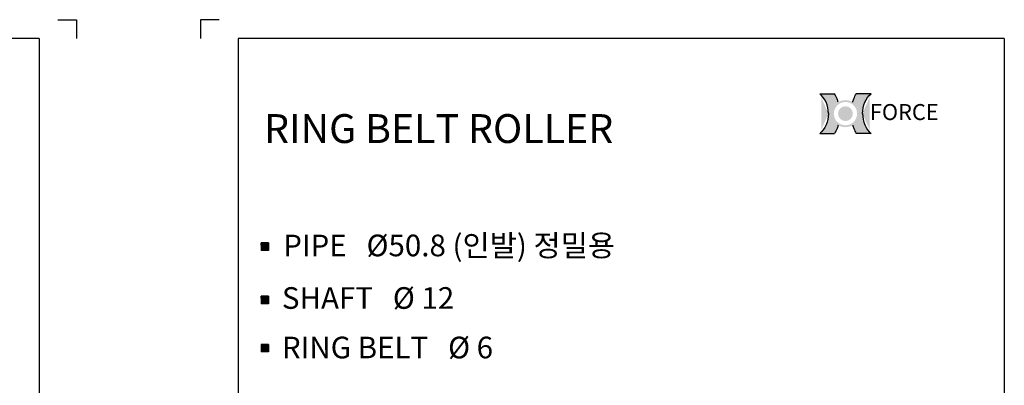
# Model space of a CAD drawing. Extents: x -64 to 4845, y -1804 to 505.
# Drawn here: x 2564 to 3017, y -514 to -346 of the extents above; entities that cross this region are included whole.
import ezdxf

# ---------------------------------------------------------------- set-up
doc = ezdxf.new("R2010")
doc.units = 0
doc.header["$LTSCALE"] = 10
doc.header["$MEASUREMENT"] = 0
doc.layers.get('0').update_dxf_attribs({"linetype": 'CONTINUOUS'})
doc.layers.add('4', color=4, linetype='CONTINUOUS')
doc.layers.add('LIN', color=7, linetype='CONTINUOUS')
doc.styles.add('ROMANS', font='txt', dxfattribs={"width": 0.8})
doc.styles.get("Standard").update_dxf_attribs({"font": 'H2GTRM.TTF'})

# ---------------------------------------------------------------- blocks, each defined once
blk = doc.blocks.new('logo')
h = blk.add_hatch(color=1)
edge = h.paths.add_edge_path()
edge.add_spline(control_points=[(16933.115249399, 6291.793715980964), (16930.87281010757, 6287.991979498989), (16928.93501053371, 6284.007891458527), (16926.3267937688, 6277.421012036294), (16925.45891446547, 6274.899744387921), (16924.7036310756, 6272.34301838381)], knot_values=[8.206149718519555, 8.206149718519555, 8.206149718519555, 8.206149718519555, 8.381481146723003, 8.381481146723003, 8.487008955549669, 8.487008955549669, 8.487008955549669, 8.487008955549669], degree=3, periodic=0)
edge.add_arc((16908.08823787153, 6245.961805442144), 31.17755101991398, 0, 57.7964905485523, ccw=False)
edge.add_arc((16908.08823787153, 6245.961805442144), 31.17755101991398, -57.79649054855241, 0, ccw=False)
edge.add_spline(control_points=[(16924.7036310756, 6219.580592500479), (16925.45891446547, 6217.023866496368), (16926.3267937688, 6214.502598847995), (16928.93501053371, 6207.91571942576), (16930.87281010757, 6203.931631385299), (16933.115249399, 6200.129894903323)], knot_values=[8.206149718519555, 8.206149718519555, 8.206149718519555, 8.206149718519555, 8.311677527346221, 8.311677527346221, 8.487008955549669, 8.487008955549669, 8.487008955549669, 8.487008955549669], degree=3, periodic=0)
edge.add_line((16933.115249399, 6200.129894903324), (16967.31506256995, 6200.129894903324))
edge.add_ellipse((16991.38937741657, 6245.961805442144), major_axis=(0, 54.74897974626688), ratio=0.8038687196449048, start_angle=450, end_angle=506.8380873425258, ccw=False)
edge.add_ellipse((16991.38937741657, 6245.961805442144), major_axis=(0, -54.74897974626688), ratio=0.803868719644905, start_angle=-146.8380873425258, end_angle=-90, ccw=False)
edge.add_line((16967.31506256994, 6291.793715980964), (16933.115249399, 6291.793715980963))
edge = h.paths.add_edge_path()
edge.add_spline(control_points=[(16891.47284466746, 6272.34301838381), (16890.7175612776, 6274.899744387921), (16889.84968197428, 6277.421012036294), (16887.24146520935, 6284.007891458527), (16885.30366563549, 6287.991979498989), (16883.06122634407, 6291.793715980964)], knot_values=[8.206149718519555, 8.206149718519555, 8.206149718519555, 8.206149718519555, 8.311677527346221, 8.311677527346221, 8.487008955549669, 8.487008955549669, 8.487008955549669, 8.487008955549669], degree=3, periodic=0)
edge.add_line((16883.06122634407, 6291.793715980964), (16848.86141317313, 6291.793715980963))
edge.add_ellipse((16824.7870983265, 6245.961805442144), major_axis=(0, -54.74897974626689), ratio=0.8038687196449048, start_angle=450, end_angle=506.8380873425258, ccw=False)
edge.add_ellipse((16824.7870983265, 6245.961805442144), major_axis=(0, 54.74897974626688), ratio=0.803868719644905, start_angle=-146.8380873425258, end_angle=-90, ccw=False)
edge.add_line((16848.86141317312, 6200.129894903323), (16883.06122634407, 6200.129894903323))
edge.add_spline(control_points=[(16883.06122634407, 6200.129894903323), (16885.30366563549, 6203.931631385299), (16887.24146520935, 6207.91571942576), (16889.84968197428, 6214.502598847995), (16890.7175612776, 6217.023866496368), (16891.47284466746, 6219.580592500479)], knot_values=[8.206149718519555, 8.206149718519555, 8.206149718519555, 8.206149718519555, 8.381481146723003, 8.381481146723003, 8.487008955549669, 8.487008955549669, 8.487008955549669, 8.487008955549669], degree=3, periodic=0)
edge.add_arc((16908.08823787153, 6245.961805442145), 31.17755101991398, 180.0000000000017, 237.7964905485607, ccw=False)
edge.add_arc((16908.08823787153, 6245.961805442143), 31.17755101991398, 122.20350945143929, 179.9999999999983, ccw=False)
h = blk.add_hatch(color=40)
h.paths.add_polyline_path([(16876.91068685162, 6245.961805442144, 1), (16939.26578889144, 6245.961805442144, 1)])
h.paths.add_polyline_path([(16934.85578889145, 6245.961805442144, -1), (16881.32068685162, 6245.961805442144, -1)], flags=16)
h.paths.add_polyline_path([(16925.0605509944, 6245.961805442144, -1), (16891.11592474866, 6245.961805442144, -1)], flags=0)
blk.add_hatch(color=40).paths.add_polyline_path([(16891.11592474866, 6245.961805442144, 1), (16925.0605509944, 6245.961805442144, 1)])
at = {"color": 1}
for p, q in [((16848.86141317313, 6291.793715980964), (16883.06122634407, 6291.793715980964)), ((16967.31506256994, 6291.793715980964), (16933.115249399, 6291.793715980964)), ((16848.86141317313, 6200.129894903323), (16883.06122634407, 6200.129894903323)), ((16967.31506256994, 6200.129894903323), (16933.115249399, 6200.129894903323))]:
    blk.add_line(p, q, dxfattribs=at)
for centre, major_axis, ratio in [((16824.7870983265, 6245.961805442144), (0, -54.74897974626689), 0.8038687196449048), ((16991.38937741657, 6245.961805442144), (0, 54.74897974626688), 0.8038687196449049)]:
    blk.add_ellipse(centre, major_axis=major_axis, ratio=ratio, start_param=7.853981633974483, end_param=8.845993398637672, dxfattribs=at)
at = {"color": 1, "extrusion": (0, 0, -1)}
for centre, major_axis in [((16991.38937741657, 6245.961805442144), (0, -54.74897974626688)), ((16824.7870983265, 6245.961805442144), (0, 54.74897974626688))]:
    blk.add_ellipse(centre, major_axis=major_axis, ratio=0.8038687196449049, start_param=7.853981633974483, end_param=8.845993398637672, dxfattribs=at)
at = {"color": 1}
for points in [[(16891.47284466746, 6272.34301838381), (16890.7175612776, 6274.899744387921), (16889.84968197428, 6277.421012036294), (16887.24146520935, 6284.007891458527), (16885.30366563549, 6287.991979498989), (16883.06122634407, 6291.793715980964)], [(16924.7036310756, 6272.34301838381), (16925.45891446547, 6274.899744387921), (16926.3267937688, 6277.421012036294), (16928.93501053371, 6284.007891458527), (16930.87281010757, 6287.991979498989), (16933.115249399, 6291.793715980964)], [(16891.47284466746, 6219.580592500479), (16890.7175612776, 6217.023866496368), (16889.84968197428, 6214.502598847995), (16887.24146520935, 6207.91571942576), (16885.30366563549, 6203.931631385299), (16883.06122634407, 6200.129894903323)], [(16924.7036310756, 6219.580592500479), (16925.45891446547, 6217.023866496368), (16926.3267937688, 6214.502598847995), (16928.93501053371, 6207.91571942576), (16930.87281010757, 6203.931631385299), (16933.115249399, 6200.129894903323)]]:
    blk.add_open_spline(points, degree=3, knots=[8.206149718519555, 8.206149718519555, 8.206149718519555, 8.206149718519555, 8.311677527346221, 8.311677527346221, 8.487008955549669, 8.487008955549669, 8.487008955549669, 8.487008955549669], dxfattribs=at)
at = {"layer": '4', "color": 252, "style": 'ROMANS'}
blk.add_text('FORCE', height=36.68598936321614, dxfattribs=at).set_placement((16964.3457354707, 6231.273364085388))

msp = doc.modelspace()

# ---------------------------------------------------------------- hatches: boundary and pattern name
at = {"layer": 'LIN'}
h = msp.add_hatch(dxfattribs=at)
h.set_pattern_fill('ANSI31', color=256, scale=0.08606231949934084, style=0)
h.set_pattern_definition([(45, (2663.145130970286, -831.1255238645023), (-0.007606906215328392, 0.007606906215328391), [])])
h.paths.add_polyline_path([(2676.74224900145, -450.029444873917), (2678.463495391436, -450.029444873917), (2678.463495391436, -448.3081984839303), (2676.74224900145, -448.3081984839303)])
h.paths.add_polyline_path([(2676.74224900145, -450.029444873917), (2676.74224900145, -448.3081984839303), (2675.021002611462, -448.3081984839303), (2675.021002611462, -450.029444873917)])
h.paths.add_polyline_path([(2675.021002611462, -451.7506912639039), (2676.74224900145, -451.7506912639039), (2676.74224900145, -450.029444873917), (2675.021002611462, -450.0294448739172)])
h.paths.add_polyline_path([(2676.74224900145, -451.7506912639039), (2678.463495391436, -451.7506912639039), (2678.463495391436, -450.029444873917), (2676.74224900145, -450.0294448739172)])
h = msp.add_hatch(dxfattribs=at)
h.set_pattern_fill('ANSI31', color=256, scale=0.08606231949934084, style=0)
h.set_pattern_definition([(45, (2663.145130970286, -855.6342810229758), (-0.007606906215328392, 0.007606906215328391), [])])
h.paths.add_polyline_path([(2676.74224900145, -474.5382020323905), (2678.463495391436, -474.5382020323905), (2678.463495391436, -472.8169556424037), (2676.74224900145, -472.8169556424037)])
h.paths.add_polyline_path([(2676.74224900145, -474.5382020323905), (2676.74224900145, -472.8169556424037), (2675.021002611462, -472.8169556424037), (2675.021002611462, -474.5382020323905)])
h.paths.add_polyline_path([(2675.021002611462, -476.2594484223774), (2676.74224900145, -476.2594484223774), (2676.74224900145, -474.5382020323905), (2675.021002611462, -474.5382020323907)])
h.paths.add_polyline_path([(2676.74224900145, -476.2594484223774), (2678.463495391436, -476.2594484223774), (2678.463495391436, -474.5382020323905), (2676.74224900145, -474.5382020323907)])
h = msp.add_hatch(dxfattribs=at)
h.set_pattern_fill('ANSI31', color=256, scale=0.08606231949934084, style=0)
h.set_pattern_definition([(45, (2663.145130970286, -877.8065199662011), (-0.007606906215328392, 0.007606906215328391), [])])
h.paths.add_polyline_path([(2676.74224900145, -496.7104409756159), (2678.463495391436, -496.7104409756159), (2678.463495391436, -494.9891945856291), (2676.74224900145, -494.9891945856291)])
h.paths.add_polyline_path([(2676.74224900145, -496.7104409756159), (2676.74224900145, -494.9891945856291), (2675.021002611462, -494.9891945856291), (2675.021002611462, -496.7104409756159)])
h.paths.add_polyline_path([(2675.021002611462, -498.4316873656028), (2676.74224900145, -498.4316873656028), (2676.74224900145, -496.7104409756159), (2675.021002611462, -496.7104409756159)])
h.paths.add_polyline_path([(2676.74224900145, -498.4316873656028), (2678.463495391436, -498.4316873656028), (2678.463495391436, -496.7104409756159), (2676.74224900145, -496.7104409756159)])

# ---------------------------------------------------------------- linework, layer by layer
at = {"layer": 'LIN', "color": 253}
for p, q in [((2581.59581601537, -345.6355673058123), (2590.202047965304, -345.6355673058123)), ((2590.202047965304, -345.6355673058123), (2590.202047965304, -354.2417992557465)), ((2655.769381877296, -345.6355667666579), (2647.163149927362, -345.6355667666579)), ((2647.163149927362, -345.6355667666579), (2647.163149927362, -354.2417987165921)), ((2572.989584065436, -354.2417992557463), (2220.711139278478, -354.2417992557463)), ((2572.989584065436, -354.2417992557463), (2572.989584065436, -840.493904427022)), ((3016.654058614187, -354.2417987165919), (2664.37561382723, -354.2417987165919)), ((2664.37561382723, -354.2417987165919), (2664.37561382723, -840.4939038878676)), ((3016.654058614187, -354.2417987165919), (3016.654058614187, -840.4939038878676))]:
    msp.add_line(p, q, dxfattribs=at)
at = {"layer": 'LIN'}
for p, q in [((2675.021002611462, -448.3081984839301), (2675.021002611462, -451.7506912639036)), ((2678.463495391436, -448.3081984839301), (2675.021002611462, -448.3081984839301)), ((2678.463495391436, -451.7506912639036), (2675.021002611462, -451.7506912639036)), ((2678.463495391436, -448.3081984839301), (2678.463495391436, -451.7506912639036)), ((2678.463495391436, -472.8169556424036), (2675.021002611462, -472.8169556424036)), ((2675.021002611462, -472.8169556424036), (2675.021002611462, -476.2594484223772)), ((2678.463495391436, -472.8169556424036), (2678.463495391436, -476.2594484223772)), ((2678.463495391436, -476.2594484223772), (2675.021002611462, -476.2594484223772)), ((2675.021002611462, -494.9891945856289), (2675.021002611462, -498.4316873656027)), ((2678.463495391436, -494.9891945856291), (2675.021002611462, -494.9891945856291)), ((2678.463495391436, -494.9891945856291), (2678.463495391436, -498.4316873656026)), ((2678.463495391436, -498.4316873656027), (2675.021002611462, -498.4316873656027))]:
    msp.add_line(p, q, dxfattribs=at)

# ---------------------------------------------------------------- block references
at = {"xscale": 0.1999999999999318, "yscale": 0.1999999999999318, "zscale": 0.1999999999999318}
msp.add_blockref('logo', (-437.9982128467977, -1638.043666219198), dxfattribs=at)

# ---------------------------------------------------------------- texts
at = {"layer": 'LIN', "attachment_point": 1}
for s, insert, char_height, width in [('\\fHY견고딕|b0|i0|c129|p18;RING BELT ROLLER', (2676.348332847333, -389.0777482495049), 13.27726434076081, 258.187), ('PIPE   \\Fromanc.shx;%%c\\fHY중고딕|b0|i0|c129|p18;50.8 (인발) 정밀용', (2685.156432144041, -444.5062051922686), 9.957948255570608, 188.0755607859151), ('SHAFT   \\Fromanc.shx;%%c\\fHY중고딕|b0|i0|c129|p18; 12', (2684.557447396991, -468.6734646951169), 9.957948255570608, 123.4323859346641), ('RING BELT   \\Fromanc.shx;%%c\\fHY중고딕|b0|i0|c129|p18; 6', (2684.557447396991, -491.449414458253), 9.957948255570608, 123.4324)]:
    msp.add_mtext(s, dxfattribs=dict(at, insert=insert, char_height=char_height, width=width))

doc.saveas('drawing.dxf')
